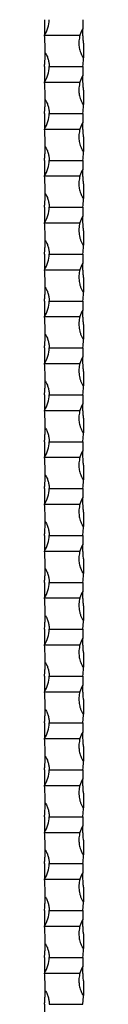
# Model space of a CAD drawing. Units: millimetres. Extents: x 250 to 14600, y 250 to 10250.
# Drawn here: x 6693 to 6718, y 2452 to 3082 of the extents above; entities that cross this region are included whole.
import ezdxf

# ---------------------------------------------------------------- set-up
doc = ezdxf.new("R2010")
doc.units = ezdxf.units.MM
doc.header["$LTSCALE"] = 50

msp = doc.modelspace()

# ---------------------------------------------------------------- linework, layer by layer
at = {"color": 7, "linetype": 'Continuous', "lineweight": 25}
for p, q in [((6693.23, 3081.89), (6693.23, 3071.89)), ((6693.23, 3071.89), (6715.93, 3071.89)), ((6718.23, 3066.89), (6718.23, 3057.54)), ((6718.23, 3056.89), (6718.23, 3057.54)), ((6693.23, 3051.89), (6693.23, 3041.89)), ((6696.23, 3051.89), (6717.85, 3051.89)), ((6693.23, 3041.89), (6715.93, 3041.89)), ((6718.23, 3036.89), (6718.23, 3027.54)), ((6718.23, 3026.89), (6718.23, 3027.54)), ((6693.23, 3021.89), (6693.23, 3011.89)), ((6696.23, 3021.89), (6717.85, 3021.89)), ((6693.23, 3011.89), (6715.93, 3011.89)), ((6718.23, 3006.89), (6718.23, 2997.54)), ((6718.23, 2996.89), (6718.23, 2997.54)), ((6693.23, 2991.89), (6693.23, 2981.89)), ((6696.23, 2991.89), (6717.85, 2991.89)), ((6693.23, 2981.89), (6715.93, 2981.89)), ((6718.23, 2976.89), (6718.23, 2967.54)), ((6718.23, 2966.89), (6718.23, 2967.54)), ((6693.23, 2961.89), (6693.23, 2951.89)), ((6696.23, 2961.89), (6717.85, 2961.89)), ((6693.23, 2951.89), (6715.93, 2951.89)), ((6718.23, 2946.89), (6718.23, 2937.54)), ((6718.23, 2936.89), (6718.23, 2937.54)), ((6693.23, 2931.89), (6693.23, 2921.89)), ((6696.23, 2931.89), (6717.85, 2931.89)), ((6693.23, 2921.89), (6715.93, 2921.89)), ((6718.23, 2916.89), (6718.23, 2907.54)), ((6718.23, 2906.89), (6718.23, 2907.54)), ((6693.23, 2901.89), (6693.23, 2891.89)), ((6696.23, 2901.89), (6717.85, 2901.89)), ((6693.23, 2891.89), (6715.93, 2891.89)), ((6718.23, 2886.89), (6718.23, 2877.54)), ((6718.23, 2876.89), (6718.23, 2877.54)), ((6693.23, 2871.89), (6693.23, 2861.89)), ((6696.23, 2871.89), (6717.85, 2871.89)), ((6693.23, 2861.89), (6715.93, 2861.89)), ((6718.23, 2856.89), (6718.23, 2847.54)), ((6693.23, 2841.89), (6693.23, 2831.89)), ((6696.23, 2841.89), (6717.85, 2841.89)), ((6718.23, 2846.89), (6718.23, 2847.54)), ((6693.23, 2831.89), (6715.93, 2831.89)), ((6718.23, 2826.89), (6718.23, 2817.54)), ((6717.85, 2811.89), (6718.23, 2816.89)), ((6718.23, 2816.89), (6718.23, 2817.54)), ((6693.23, 2811.89), (6693.23, 2801.89)), ((6696.23, 2811.89), (6717.85, 2811.89)), ((6693.23, 2801.89), (6715.93, 2801.89)), ((6718.23, 2796.89), (6718.23, 2787.54)), ((6718.23, 2786.89), (6718.23, 2787.54)), ((6693.23, 2781.89), (6693.23, 2771.89)), ((6696.23, 2781.89), (6717.85, 2781.89)), ((6693.23, 2771.89), (6715.93, 2771.89)), ((6718.23, 2766.89), (6718.23, 2757.54)), ((6717.85, 2751.89), (6718.23, 2756.89)), ((6718.23, 2756.89), (6718.23, 2757.54)), ((6693.23, 2751.89), (6693.23, 2741.89)), ((6696.23, 2751.89), (6717.85, 2751.89)), ((6693.23, 2741.89), (6715.93, 2741.89)), ((6718.23, 2736.89), (6718.23, 2727.54)), ((6693.23, 2721.89), (6693.23, 2711.89)), ((6696.23, 2721.89), (6717.85, 2721.89)), ((6718.23, 2726.89), (6718.23, 2727.54)), ((6693.23, 2711.89), (6715.93, 2711.89)), ((6718.23, 2706.89), (6718.23, 2697.54)), ((6717.85, 2691.89), (6718.23, 2696.89)), ((6718.23, 2696.89), (6718.23, 2697.54)), ((6693.23, 2691.89), (6693.23, 2681.89)), ((6696.23, 2691.89), (6717.85, 2691.89)), ((6693.23, 2681.89), (6715.93, 2681.89)), ((6718.23, 2676.89), (6718.23, 2667.54)), ((6718.23, 2666.89), (6718.23, 2667.54)), ((6693.23, 2661.89), (6693.23, 2651.89)), ((6696.23, 2661.89), (6717.85, 2661.89)), ((6693.23, 2651.89), (6715.93, 2651.89)), ((6718.23, 2646.89), (6718.23, 2637.54)), ((6717.85, 2631.89), (6718.23, 2636.89)), ((6718.23, 2636.89), (6718.23, 2637.54)), ((6693.23, 2631.89), (6693.23, 2621.89)), ((6696.23, 2631.89), (6717.85, 2631.89)), ((6693.23, 2621.89), (6715.93, 2621.89)), ((6718.23, 2616.89), (6718.23, 2607.54)), ((6718.23, 2606.89), (6718.23, 2607.54)), ((6693.23, 2601.89), (6693.23, 2591.89)), ((6696.23, 2601.89), (6717.85, 2601.89)), ((6693.23, 2591.89), (6715.93, 2591.89)), ((6718.23, 2586.89), (6718.23, 2577.54)), ((6717.85, 2571.89), (6718.23, 2576.89)), ((6718.23, 2576.89), (6718.23, 2577.54)), ((6693.23, 2571.89), (6693.23, 2561.89)), ((6696.23, 2571.89), (6717.85, 2571.89)), ((6693.23, 2561.89), (6715.93, 2561.89)), ((6718.23, 2556.89), (6718.23, 2547.54)), ((6718.23, 2546.89), (6718.23, 2547.54)), ((6693.23, 2541.89), (6693.23, 2531.89)), ((6696.23, 2541.89), (6717.85, 2541.89)), ((6693.23, 2531.89), (6715.93, 2531.89)), ((6718.23, 2526.89), (6718.23, 2517.54)), ((6717.85, 2511.89), (6718.23, 2516.89)), ((6718.23, 2516.89), (6718.23, 2517.54)), ((6693.23, 2511.89), (6693.23, 2501.89)), ((6696.23, 2511.89), (6717.85, 2511.89)), ((6693.23, 2501.89), (6715.93, 2501.89)), ((6718.23, 2496.89), (6718.23, 2487.54)), ((6718.23, 2486.89), (6718.23, 2487.54)), ((6693.23, 2481.89), (6693.23, 2471.89)), ((6696.23, 2481.89), (6717.85, 2481.89)), ((6693.23, 2471.89), (6715.93, 2471.89)), ((6718.23, 2466.89), (6718.23, 2457.54)), ((6718.23, 2456.89), (6718.23, 2457.54)), ((6693.23, 2451.89), (6693.23, 2441.89)), ((6696.23, 2451.89), (6717.85, 2451.89)), ((6717.85, 2451.89), (6718.23, 2456.89))]:
    msp.add_line(p, q, dxfattribs=at)
for centre, radius, start, end in [((6678.06, 3081.89), 18.17, 326.60151, 0), ((6817.98, 3076.89), 100.25, 177.14117, 180.4559), ((6733.39, 3066.89), 18.17, 149.56571, 164.02432), ((6593.48, 3061.89), 100.25, 359.3435, 5.72481), ((6678.06, 3051.89), 18.17, 326.60151, 360), ((6817.98, 3046.89), 100.25, 177.14117, 180.4559), ((6733.39, 3036.89), 18.17, 149.56571, 164.02432), ((6593.48, 3031.89), 100.25, 359.3435, 5.72481), ((6678.06, 3021.89), 18.17, 326.60151, 0), ((6817.98, 3016.89), 100.25, 177.14117, 180.4559), ((6593.48, 3001.89), 100.25, 359.3435, 5.72481), ((6733.39, 3006.89), 18.17, 149.56571, 164.02432), ((6678.06, 2991.89), 18.17, 326.60151, 360), ((6817.98, 2986.89), 100.25, 177.14117, 180.4559), ((6593.48, 2971.89), 100.25, 359.3435, 5.72481), ((6733.39, 2976.89), 18.17, 149.56571, 164.02432), ((6678.06, 2961.89), 18.17, 326.60151, 0), ((6817.98, 2956.89), 100.25, 177.14117, 180.4559), ((6733.39, 2946.89), 18.17, 149.56571, 164.02432), ((6593.48, 2941.89), 100.25, 359.3435, 5.72481), ((6678.06, 2931.89), 18.17, 326.60151, 360), ((6817.98, 2926.89), 100.25, 177.14117, 180.4559), ((6733.39, 2916.89), 18.17, 149.56571, 164.02432), ((6593.48, 2911.89), 100.25, 359.3435, 5.72481), ((6678.06, 2901.89), 18.17, 326.60151, 360), ((6817.98, 2896.89), 100.25, 177.14117, 180.4559), ((6593.48, 2881.89), 100.25, 359.3435, 5.72481), ((6733.39, 2886.89), 18.17, 149.56571, 164.02432), ((6678.06, 2871.89), 18.17, 326.60151, 360), ((6817.98, 2866.89), 100.25, 177.14117, 180.4559), ((6593.48, 2851.89), 100.25, 359.3435, 5.72481), ((6733.39, 2856.89), 18.17, 149.56571, 164.02432), ((6678.06, 2841.89), 18.17, 326.60151, 0), ((6817.98, 2836.89), 100.25, 177.14117, 180.4559), ((6733.39, 2826.89), 18.17, 149.56571, 164.02432), ((6593.48, 2821.89), 100.25, 359.3435, 5.72481), ((6678.06, 2811.89), 18.17, 326.60151, 360), ((6817.98, 2806.89), 100.25, 177.14117, 180.4559), ((6733.39, 2796.89), 18.17, 149.56571, 164.02432), ((6593.48, 2791.89), 100.25, 359.3435, 5.72481), ((6678.06, 2781.89), 18.17, 326.60151, 0), ((6817.98, 2776.89), 100.25, 177.14117, 180.4559), ((6733.39, 2766.89), 18.17, 149.56571, 164.02432), ((6593.48, 2761.89), 100.25, 359.3435, 5.72481), ((6678.06, 2751.89), 18.17, 326.60151, 360), ((6817.98, 2746.89), 100.25, 177.14117, 180.4559), ((6593.48, 2731.89), 100.25, 359.3435, 5.72481), ((6733.39, 2736.89), 18.17, 149.56571, 164.02432), ((6678.06, 2721.89), 18.17, 326.60151, 0), ((6817.98, 2716.89), 100.25, 177.14117, 180.4559), ((6733.39, 2706.89), 18.17, 149.56571, 164.02432), ((6593.48, 2701.89), 100.25, 359.3435, 5.72481), ((6678.06, 2691.89), 18.17, 326.60151, 360), ((6817.98, 2686.89), 100.25, 177.14117, 180.4559), ((6733.39, 2676.89), 18.17, 149.56571, 164.02432), ((6593.48, 2671.89), 100.25, 359.3435, 5.72481), ((6678.06, 2661.89), 18.17, 326.60151, 0), ((6817.98, 2656.89), 100.25, 177.14117, 180.4559), ((6733.39, 2646.89), 18.17, 149.56571, 164.02432), ((6593.48, 2641.89), 100.25, 359.3435, 5.72481), ((6678.06, 2631.89), 18.17, 326.60151, 360), ((6817.98, 2626.89), 100.25, 177.14117, 180.4559), ((6593.48, 2611.89), 100.25, 359.3435, 5.72481), ((6733.39, 2616.89), 18.17, 149.56571, 164.02432), ((6678.06, 2601.89), 18.17, 326.60151, 0), ((6733.39, 2586.89), 18.17, 149.56571, 164.02432), ((6817.98, 2596.89), 100.25, 177.14117, 180.4559), ((6593.48, 2581.89), 100.25, 359.3435, 5.72481), ((6678.06, 2571.89), 18.17, 326.60151, 0), ((6817.98, 2566.89), 100.25, 177.14117, 180.4559), ((6733.39, 2556.89), 18.17, 149.56571, 164.02432), ((6593.48, 2551.89), 100.25, 359.3435, 5.72481), ((6678.06, 2541.89), 18.17, 326.60151, 0), ((6817.98, 2536.89), 100.25, 177.14117, 180.4559), ((6733.39, 2526.89), 18.17, 149.56571, 164.02432), ((6593.48, 2521.89), 100.25, 359.3435, 5.72481), ((6678.06, 2511.89), 18.17, 326.60151, 360), ((6817.98, 2506.89), 100.25, 177.14117, 180.4559), ((6593.48, 2491.89), 100.25, 359.3435, 5.72481), ((6733.39, 2496.89), 18.17, 149.56571, 164.02432), ((6678.06, 2481.89), 18.17, 326.60151, 0), ((6733.39, 2466.89), 18.17, 149.56571, 164.02432), ((6817.98, 2476.89), 100.25, 177.14117, 180.4559), ((6593.48, 2461.89), 100.25, 359.3435, 5.72481)]:
    msp.add_arc(centre, radius, start, end, dxfattribs=at)
for points, knots in [([(6718.23, 3066.89), (6718.14, 3067.73), (6718.07, 3068.55), (6717.95, 3070.18), (6717.9, 3070.98), (6717.82, 3072.57), (6717.79, 3073.36), (6717.76, 3074.5), (6717.75, 3074.87), (6717.74, 3075.4), (6717.74, 3075.58), (6717.73, 3075.83), (6717.73, 3075.9), (6717.73, 3076.01), (6717.73, 3076.04), (6717.73, 3076.08), (6717.73, 3076.1), (6717.73, 3076.1)], [0, 0, 0, 0, 0.25, 0.25, 0.5, 0.5, 0.75, 0.75, 0.875, 0.875, 0.9375, 0.9375, 0.96875, 0.96875, 0.984375, 0.984375, 1, 1, 1, 1]), ([(6715.93, 3071.89), (6715.67, 3070.72), (6715.19, 3068.57), (6715.25, 3065.33), (6715.7, 3062.75), (6716.32, 3060.8), (6716.82, 3059.6), (6717.22, 3058.8), (6717.51, 3058.29), (6717.73, 3057.96), (6717.9, 3057.73), (6718.04, 3057.6), (6718.16, 3057.54), (6718.21, 3057.54), (6718.23, 3057.54)], [0, 0, 0, 0, 0.2395884, 0.4362526, 0.6386143, 0.7577927, 0.8406319, 0.8967747, 0.9340253, 0.9584323, 0.9744279, 0.9905339, 0.9966888, 1, 1, 1, 1]), ([(6693.23, 3051.89), (6693.31, 3052.67), (6693.37, 3053.45), (6693.49, 3054.97), (6693.54, 3055.73), (6693.62, 3057.23), (6693.65, 3057.97), (6693.69, 3059.05), (6693.7, 3059.4), (6693.71, 3059.92), (6693.71, 3060.09), (6693.72, 3060.43), (6693.72, 3060.59), (6693.72, 3060.75)], [0, 0, 0, 0, 0.25, 0.25, 0.5, 0.5, 0.75, 0.75, 0.875, 0.875, 0.9375, 0.9375, 1, 1, 1, 1]), ([(6693.72, 3060.75), (6693.84, 3060.59), (6693.95, 3060.43), (6694.16, 3060.09), (6694.25, 3059.92), (6694.53, 3059.41), (6694.69, 3059.06), (6695, 3058.34), (6695.14, 3057.97), (6695.39, 3057.24), (6695.51, 3056.87), (6695.81, 3055.75), (6695.97, 3054.99), (6696.17, 3053.45), (6696.23, 3052.67), (6696.23, 3051.89)], [0, 0, 0, 0, 0.0625, 0.0625, 0.125, 0.125, 0.25, 0.25, 0.375, 0.375, 0.5, 0.5, 0.75, 0.75, 1, 1, 1, 1]), ([(6718.23, 3036.89), (6718.14, 3037.73), (6718.07, 3038.55), (6717.95, 3040.18), (6717.9, 3040.98), (6717.82, 3042.57), (6717.79, 3043.36), (6717.76, 3044.5), (6717.75, 3044.87), (6717.74, 3045.4), (6717.74, 3045.58), (6717.73, 3045.83), (6717.73, 3045.9), (6717.73, 3046.01), (6717.73, 3046.04), (6717.73, 3046.08), (6717.73, 3046.1), (6717.73, 3046.1)], [0, 0, 0, 0, 0.25, 0.25, 0.5, 0.5, 0.75, 0.75, 0.875, 0.875, 0.9375, 0.9375, 0.96875, 0.96875, 0.984375, 0.984375, 1, 1, 1, 1]), ([(6715.93, 3041.89), (6715.67, 3040.72), (6715.19, 3038.57), (6715.25, 3035.33), (6715.7, 3032.75), (6716.32, 3030.8), (6716.82, 3029.6), (6717.22, 3028.8), (6717.51, 3028.29), (6717.73, 3027.96), (6717.9, 3027.73), (6718.04, 3027.6), (6718.16, 3027.54), (6718.21, 3027.54), (6718.23, 3027.54)], [0, 0, 0, 0, 0.239588, 0.436251, 0.638614, 0.757793, 0.840632, 0.896775, 0.934025, 0.958432, 0.974428, 0.990534, 0.996689, 1, 1, 1, 1]), ([(6693.23, 3021.89), (6693.31, 3022.67), (6693.37, 3023.45), (6693.49, 3024.97), (6693.54, 3025.73), (6693.62, 3027.23), (6693.65, 3027.97), (6693.69, 3029.05), (6693.7, 3029.4), (6693.71, 3029.92), (6693.71, 3030.09), (6693.72, 3030.43), (6693.72, 3030.59), (6693.72, 3030.75)], [0, 0, 0, 0, 0.25, 0.25, 0.5, 0.5, 0.75, 0.75, 0.875, 0.875, 0.9375, 0.9375, 1, 1, 1, 1]), ([(6693.72, 3030.75), (6693.84, 3030.59), (6693.95, 3030.43), (6694.16, 3030.09), (6694.25, 3029.92), (6694.53, 3029.41), (6694.69, 3029.06), (6695, 3028.34), (6695.14, 3027.97), (6695.39, 3027.24), (6695.51, 3026.87), (6695.81, 3025.75), (6695.97, 3024.99), (6696.17, 3023.45), (6696.23, 3022.67), (6696.23, 3021.89)], [0, 0, 0, 0, 0.0625, 0.0625, 0.125, 0.125, 0.25, 0.25, 0.375, 0.375, 0.5, 0.5, 0.75, 0.75, 1, 1, 1, 1]), ([(6715.93, 3011.89), (6715.67, 3010.72), (6715.19, 3008.57), (6715.25, 3005.33), (6715.7, 3002.75), (6716.32, 3000.8), (6716.82, 2999.6), (6717.22, 2998.8), (6717.51, 2998.29), (6717.73, 2997.96), (6717.9, 2997.73), (6718.04, 2997.6), (6718.16, 2997.54), (6718.21, 2997.54), (6718.23, 2997.54)], [0, 0, 0, 0, 0.239588, 0.436251, 0.638614, 0.757793, 0.840632, 0.896775, 0.934025, 0.958432, 0.974428, 0.990534, 0.996689, 1, 1, 1, 1]), ([(6718.23, 3006.89), (6718.14, 3007.73), (6718.07, 3008.55), (6717.95, 3010.18), (6717.9, 3010.98), (6717.82, 3012.57), (6717.79, 3013.36), (6717.76, 3014.5), (6717.75, 3014.87), (6717.74, 3015.4), (6717.74, 3015.58), (6717.73, 3015.83), (6717.73, 3015.9), (6717.73, 3016.01), (6717.73, 3016.04), (6717.73, 3016.08), (6717.73, 3016.1), (6717.73, 3016.1)], [0, 0, 0, 0, 0.25, 0.25, 0.5, 0.5, 0.75, 0.75, 0.875, 0.875, 0.9375, 0.9375, 0.96875, 0.96875, 0.984375, 0.984375, 1, 1, 1, 1]), ([(6693.23, 2991.89), (6693.31, 2992.67), (6693.37, 2993.45), (6693.49, 2994.97), (6693.54, 2995.73), (6693.62, 2997.23), (6693.65, 2997.97), (6693.69, 2999.05), (6693.7, 2999.4), (6693.71, 2999.92), (6693.71, 3000.09), (6693.72, 3000.43), (6693.72, 3000.59), (6693.72, 3000.75)], [0, 0, 0, 0, 0.25, 0.25, 0.5, 0.5, 0.75, 0.75, 0.875, 0.875, 0.9375, 0.9375, 1, 1, 1, 1]), ([(6693.72, 3000.75), (6693.84, 3000.59), (6693.95, 3000.43), (6694.16, 3000.09), (6694.25, 2999.92), (6694.53, 2999.41), (6694.69, 2999.06), (6695, 2998.34), (6695.14, 2997.97), (6695.39, 2997.24), (6695.51, 2996.87), (6695.81, 2995.75), (6695.97, 2994.99), (6696.17, 2993.45), (6696.23, 2992.67), (6696.23, 2991.89)], [0, 0, 0, 0, 0.0625, 0.0625, 0.125, 0.125, 0.25, 0.25, 0.375, 0.375, 0.5, 0.5, 0.75, 0.75, 1, 1, 1, 1]), ([(6715.93, 2981.89), (6715.67, 2980.72), (6715.19, 2978.57), (6715.25, 2975.33), (6715.7, 2972.75), (6716.32, 2970.8), (6716.82, 2969.6), (6717.22, 2968.8), (6717.51, 2968.29), (6717.73, 2967.96), (6717.9, 2967.73), (6718.04, 2967.6), (6718.16, 2967.54), (6718.21, 2967.54), (6718.23, 2967.54)], [0, 0, 0, 0, 0.239588, 0.436251, 0.638614, 0.757793, 0.840632, 0.896775, 0.934025, 0.958432, 0.974428, 0.990534, 0.996689, 1, 1, 1, 1]), ([(6718.23, 2976.89), (6718.14, 2977.73), (6718.07, 2978.55), (6717.95, 2980.18), (6717.9, 2980.98), (6717.82, 2982.57), (6717.79, 2983.36), (6717.76, 2984.5), (6717.75, 2984.87), (6717.74, 2985.4), (6717.74, 2985.58), (6717.73, 2985.83), (6717.73, 2985.9), (6717.73, 2986.01), (6717.73, 2986.04), (6717.73, 2986.08), (6717.73, 2986.1), (6717.73, 2986.1)], [0, 0, 0, 0, 0.25, 0.25, 0.5, 0.5, 0.75, 0.75, 0.875, 0.875, 0.9375, 0.9375, 0.96875, 0.96875, 0.984375, 0.984375, 1, 1, 1, 1]), ([(6693.23, 2961.89), (6693.31, 2962.67), (6693.37, 2963.45), (6693.49, 2964.97), (6693.54, 2965.73), (6693.62, 2967.23), (6693.65, 2967.97), (6693.69, 2969.05), (6693.7, 2969.4), (6693.71, 2969.92), (6693.71, 2970.09), (6693.72, 2970.43), (6693.72, 2970.59), (6693.72, 2970.75)], [0, 0, 0, 0, 0.25, 0.25, 0.5, 0.5, 0.75, 0.75, 0.875, 0.875, 0.9375, 0.9375, 1, 1, 1, 1]), ([(6693.72, 2970.75), (6693.84, 2970.59), (6693.95, 2970.43), (6694.16, 2970.09), (6694.25, 2969.92), (6694.53, 2969.41), (6694.69, 2969.06), (6695, 2968.34), (6695.14, 2967.97), (6695.39, 2967.24), (6695.51, 2966.87), (6695.81, 2965.75), (6695.97, 2964.99), (6696.17, 2963.45), (6696.23, 2962.67), (6696.23, 2961.89)], [0, 0, 0, 0, 0.0625, 0.0625, 0.125, 0.125, 0.25, 0.25, 0.375, 0.375, 0.5, 0.5, 0.75, 0.75, 1, 1, 1, 1]), ([(6718.23, 2946.89), (6718.14, 2947.73), (6718.07, 2948.55), (6717.95, 2950.18), (6717.9, 2950.98), (6717.82, 2952.57), (6717.79, 2953.36), (6717.76, 2954.5), (6717.75, 2954.87), (6717.74, 2955.4), (6717.74, 2955.58), (6717.73, 2955.83), (6717.73, 2955.9), (6717.73, 2956.01), (6717.73, 2956.04), (6717.73, 2956.08), (6717.73, 2956.1), (6717.73, 2956.1)], [0, 0, 0, 0, 0.25, 0.25, 0.5, 0.5, 0.75, 0.75, 0.875, 0.875, 0.9375, 0.9375, 0.96875, 0.96875, 0.984375, 0.984375, 1, 1, 1, 1]), ([(6715.93, 2951.89), (6715.76, 2951.29), (6715.62, 2950.67), (6715.4, 2949.44), (6715.33, 2948.81), (6715.21, 2946.92), (6715.26, 2945.67), (6715.52, 2943.81), (6715.64, 2943.19), (6715.95, 2941.97), (6716.14, 2941.36), (6716.58, 2940.17), (6716.83, 2939.59), (6717.26, 2938.74), (6717.41, 2938.46), (6717.66, 2938.06), (6717.75, 2937.93), (6717.9, 2937.74), (6717.95, 2937.68), (6718.07, 2937.58), (6718.15, 2937.54), (6718.23, 2937.54)], [0, 0, 0, 0, 0.125, 0.125, 0.25, 0.25, 0.5, 0.5, 0.625, 0.625, 0.75, 0.75, 0.875, 0.875, 0.9375, 0.9375, 0.96875, 0.96875, 0.984375, 0.984375, 1, 1, 1, 1]), ([(6693.23, 2931.89), (6693.31, 2932.67), (6693.37, 2933.45), (6693.49, 2934.97), (6693.54, 2935.73), (6693.62, 2937.23), (6693.65, 2937.97), (6693.69, 2939.05), (6693.7, 2939.4), (6693.71, 2939.92), (6693.71, 2940.09), (6693.72, 2940.43), (6693.72, 2940.59), (6693.72, 2940.75)], [0, 0, 0, 0, 0.25, 0.25, 0.5, 0.5, 0.75, 0.75, 0.875, 0.875, 0.9375, 0.9375, 1, 1, 1, 1]), ([(6693.72, 2940.75), (6693.84, 2940.59), (6693.95, 2940.43), (6694.16, 2940.09), (6694.25, 2939.92), (6694.53, 2939.41), (6694.69, 2939.06), (6695, 2938.34), (6695.14, 2937.97), (6695.39, 2937.24), (6695.51, 2936.87), (6695.81, 2935.75), (6695.97, 2934.99), (6696.17, 2933.45), (6696.23, 2932.67), (6696.23, 2931.89)], [0, 0, 0, 0, 0.0625, 0.0625, 0.125, 0.125, 0.25, 0.25, 0.375, 0.375, 0.5, 0.5, 0.75, 0.75, 1, 1, 1, 1]), ([(6718.23, 2916.89), (6718.14, 2917.73), (6718.07, 2918.55), (6717.95, 2920.18), (6717.9, 2920.98), (6717.82, 2922.57), (6717.79, 2923.36), (6717.76, 2924.5), (6717.75, 2924.87), (6717.74, 2925.4), (6717.74, 2925.58), (6717.73, 2925.83), (6717.73, 2925.9), (6717.73, 2926.01), (6717.73, 2926.04), (6717.73, 2926.08), (6717.73, 2926.1), (6717.73, 2926.1)], [0, 0, 0, 0, 0.25, 0.25, 0.5, 0.5, 0.75, 0.75, 0.875, 0.875, 0.9375, 0.9375, 0.96875, 0.96875, 0.984375, 0.984375, 1, 1, 1, 1]), ([(6715.93, 2921.89), (6715.76, 2921.29), (6715.62, 2920.67), (6715.4, 2919.44), (6715.33, 2918.81), (6715.21, 2916.92), (6715.26, 2915.67), (6715.52, 2913.81), (6715.64, 2913.19), (6715.95, 2911.97), (6716.14, 2911.36), (6716.58, 2910.17), (6716.83, 2909.59), (6717.26, 2908.74), (6717.41, 2908.46), (6717.66, 2908.06), (6717.75, 2907.93), (6717.9, 2907.74), (6717.95, 2907.68), (6718.07, 2907.58), (6718.15, 2907.54), (6718.23, 2907.54)], [0, 0, 0, 0, 0.125, 0.125, 0.25, 0.25, 0.5, 0.5, 0.625, 0.625, 0.75, 0.75, 0.875, 0.875, 0.9375, 0.9375, 0.96875, 0.96875, 0.984375, 0.984375, 1, 1, 1, 1]), ([(6693.23, 2901.89), (6693.31, 2902.67), (6693.37, 2903.45), (6693.49, 2904.97), (6693.54, 2905.73), (6693.62, 2907.23), (6693.65, 2907.97), (6693.69, 2909.05), (6693.7, 2909.4), (6693.71, 2909.92), (6693.71, 2910.09), (6693.72, 2910.43), (6693.72, 2910.59), (6693.72, 2910.75)], [0, 0, 0, 0, 0.25, 0.25, 0.5, 0.5, 0.75, 0.75, 0.875, 0.875, 0.9375, 0.9375, 1, 1, 1, 1]), ([(6693.72, 2910.75), (6693.84, 2910.59), (6693.95, 2910.43), (6694.16, 2910.09), (6694.25, 2909.92), (6694.53, 2909.41), (6694.69, 2909.06), (6695, 2908.34), (6695.14, 2907.97), (6695.39, 2907.24), (6695.51, 2906.87), (6695.81, 2905.75), (6695.97, 2904.99), (6696.17, 2903.45), (6696.23, 2902.67), (6696.23, 2901.89)], [0, 0, 0, 0, 0.0625, 0.0625, 0.125, 0.125, 0.25, 0.25, 0.375, 0.375, 0.5, 0.5, 0.75, 0.75, 1, 1, 1, 1]), ([(6715.93, 2891.89), (6715.76, 2891.29), (6715.62, 2890.67), (6715.4, 2889.44), (6715.33, 2888.81), (6715.21, 2886.92), (6715.26, 2885.67), (6715.52, 2883.81), (6715.64, 2883.19), (6715.95, 2881.97), (6716.14, 2881.36), (6716.58, 2880.17), (6716.83, 2879.59), (6717.26, 2878.74), (6717.41, 2878.46), (6717.66, 2878.06), (6717.75, 2877.93), (6717.9, 2877.74), (6717.95, 2877.68), (6718.07, 2877.58), (6718.15, 2877.54), (6718.23, 2877.54)], [0, 0, 0, 0, 0.125, 0.125, 0.25, 0.25, 0.5, 0.5, 0.625, 0.625, 0.75, 0.75, 0.875, 0.875, 0.9375, 0.9375, 0.96875, 0.96875, 0.984375, 0.984375, 1, 1, 1, 1]), ([(6718.23, 2886.89), (6718.14, 2887.73), (6718.07, 2888.55), (6717.95, 2890.18), (6717.9, 2890.98), (6717.82, 2892.57), (6717.79, 2893.36), (6717.76, 2894.5), (6717.75, 2894.87), (6717.74, 2895.4), (6717.74, 2895.58), (6717.73, 2895.83), (6717.73, 2895.9), (6717.73, 2896.01), (6717.73, 2896.04), (6717.73, 2896.08), (6717.73, 2896.1), (6717.73, 2896.1)], [0, 0, 0, 0, 0.25, 0.25, 0.5, 0.5, 0.75, 0.75, 0.875, 0.875, 0.9375, 0.9375, 0.96875, 0.96875, 0.984375, 0.984375, 1, 1, 1, 1]), ([(6693.23, 2871.89), (6693.31, 2872.67), (6693.37, 2873.45), (6693.49, 2874.97), (6693.54, 2875.73), (6693.62, 2877.23), (6693.65, 2877.97), (6693.69, 2879.05), (6693.7, 2879.4), (6693.71, 2879.92), (6693.71, 2880.09), (6693.72, 2880.43), (6693.72, 2880.59), (6693.72, 2880.75)], [0, 0, 0, 0, 0.25, 0.25, 0.5, 0.5, 0.75, 0.75, 0.875, 0.875, 0.9375, 0.9375, 1, 1, 1, 1]), ([(6693.72, 2880.75), (6693.84, 2880.59), (6693.95, 2880.43), (6694.16, 2880.09), (6694.25, 2879.92), (6694.53, 2879.41), (6694.69, 2879.06), (6695, 2878.34), (6695.14, 2877.97), (6695.39, 2877.24), (6695.51, 2876.87), (6695.81, 2875.75), (6695.97, 2874.99), (6696.17, 2873.45), (6696.23, 2872.67), (6696.23, 2871.89)], [0, 0, 0, 0, 0.0625, 0.0625, 0.125, 0.125, 0.25, 0.25, 0.375, 0.375, 0.5, 0.5, 0.75, 0.75, 1, 1, 1, 1]), ([(6715.93, 2861.89), (6715.76, 2861.29), (6715.62, 2860.67), (6715.4, 2859.44), (6715.33, 2858.81), (6715.21, 2856.92), (6715.26, 2855.67), (6715.52, 2853.81), (6715.64, 2853.19), (6715.95, 2851.97), (6716.14, 2851.36), (6716.58, 2850.17), (6716.83, 2849.59), (6717.26, 2848.74), (6717.41, 2848.46), (6717.66, 2848.06), (6717.75, 2847.93), (6717.9, 2847.74), (6717.95, 2847.68), (6718.07, 2847.58), (6718.15, 2847.54), (6718.23, 2847.54)], [0, 0, 0, 0, 0.125, 0.125, 0.25, 0.25, 0.5, 0.5, 0.625, 0.625, 0.75, 0.75, 0.875, 0.875, 0.9375, 0.9375, 0.96875, 0.96875, 0.984375, 0.984375, 1, 1, 1, 1]), ([(6718.23, 2856.89), (6718.14, 2857.73), (6718.07, 2858.55), (6717.95, 2860.18), (6717.9, 2860.98), (6717.82, 2862.57), (6717.79, 2863.36), (6717.76, 2864.5), (6717.75, 2864.87), (6717.74, 2865.4), (6717.74, 2865.58), (6717.73, 2865.83), (6717.73, 2865.9), (6717.73, 2866.01), (6717.73, 2866.04), (6717.73, 2866.08), (6717.73, 2866.1), (6717.73, 2866.1)], [0, 0, 0, 0, 0.25, 0.25, 0.5, 0.5, 0.75, 0.75, 0.875, 0.875, 0.9375, 0.9375, 0.96875, 0.96875, 0.984375, 0.984375, 1, 1, 1, 1]), ([(6693.23, 2841.89), (6693.31, 2842.67), (6693.37, 2843.45), (6693.49, 2844.97), (6693.54, 2845.73), (6693.62, 2847.23), (6693.65, 2847.97), (6693.69, 2849.05), (6693.7, 2849.4), (6693.71, 2849.92), (6693.71, 2850.09), (6693.72, 2850.43), (6693.72, 2850.59), (6693.72, 2850.75)], [0, 0, 0, 0, 0.25, 0.25, 0.5, 0.5, 0.75, 0.75, 0.875, 0.875, 0.9375, 0.9375, 1, 1, 1, 1]), ([(6693.72, 2850.75), (6693.84, 2850.59), (6693.95, 2850.43), (6694.16, 2850.09), (6694.25, 2849.92), (6694.53, 2849.41), (6694.69, 2849.06), (6695, 2848.34), (6695.14, 2847.97), (6695.39, 2847.24), (6695.51, 2846.87), (6695.81, 2845.75), (6695.97, 2844.99), (6696.17, 2843.45), (6696.23, 2842.67), (6696.23, 2841.89)], [0, 0, 0, 0, 0.0625, 0.0625, 0.125, 0.125, 0.25, 0.25, 0.375, 0.375, 0.5, 0.5, 0.75, 0.75, 1, 1, 1, 1]), ([(6718.23, 2826.89), (6718.14, 2827.73), (6718.07, 2828.55), (6717.95, 2830.18), (6717.9, 2830.98), (6717.82, 2832.57), (6717.79, 2833.36), (6717.76, 2834.5), (6717.75, 2834.87), (6717.74, 2835.4), (6717.74, 2835.58), (6717.73, 2835.83), (6717.73, 2835.9), (6717.73, 2836.01), (6717.73, 2836.04), (6717.73, 2836.08), (6717.73, 2836.1), (6717.73, 2836.1)], [0, 0, 0, 0, 0.25, 0.25, 0.5, 0.5, 0.75, 0.75, 0.875, 0.875, 0.9375, 0.9375, 0.96875, 0.96875, 0.984375, 0.984375, 1, 1, 1, 1]), ([(6715.93, 2831.89), (6715.67, 2830.72), (6715.19, 2828.57), (6715.25, 2825.33), (6715.7, 2822.75), (6716.32, 2820.8), (6716.82, 2819.6), (6717.22, 2818.8), (6717.51, 2818.29), (6717.73, 2817.96), (6717.9, 2817.73), (6718.04, 2817.6), (6718.16, 2817.54), (6718.21, 2817.54), (6718.23, 2817.54)], [0, 0, 0, 0, 0.23959, 0.436254, 0.638613, 0.757792, 0.840631, 0.896775, 0.934024, 0.958431, 0.97443, 0.990534, 0.996689, 1, 1, 1, 1]), ([(6693.23, 2811.89), (6693.32, 2812.85), (6693.49, 2814.78), (6693.62, 2817.12), (6693.68, 2818.77), (6693.7, 2819.67), (6693.71, 2820.25), (6693.72, 2820.58), (6693.72, 2820.72), (6693.72, 2820.75)], [0, 0, 0, 0, 0.3072928, 0.6234662, 0.7724062, 0.8745544, 0.9431365, 0.9886117, 1, 1, 1, 1]), ([(6693.72, 2820.75), (6693.76, 2820.7), (6694.29, 2819.99), (6695.01, 2818.42), (6695.78, 2816.07), (6696.17, 2813.87), (6696.21, 2812.47), (6696.23, 2811.89)], [0, 0, 0, 0, 0.019726, 0.2839763, 0.5489787, 0.8140337, 1, 1, 1, 1]), ([(6718.23, 2796.89), (6718.14, 2797.85), (6717.96, 2799.78), (6717.83, 2802.12), (6717.77, 2803.77), (6717.75, 2804.67), (6717.74, 2805.25), (6717.74, 2805.65), (6717.73, 2805.9), (6717.73, 2806.04), (6717.73, 2806.09), (6717.73, 2806.1), (6717.73, 2806.1)], [0, 0, 0, 0, 0.288077, 0.584479, 0.724105, 0.81986, 0.884154, 0.92679, 0.964732, 0.981114, 0.993689, 1, 1, 1, 1]), ([(6715.93, 2801.89), (6715.67, 2800.72), (6715.19, 2798.57), (6715.25, 2795.33), (6715.7, 2792.75), (6716.32, 2790.8), (6716.82, 2789.6), (6717.22, 2788.8), (6717.51, 2788.29), (6717.73, 2787.96), (6717.9, 2787.73), (6718.04, 2787.6), (6718.16, 2787.54), (6718.21, 2787.54), (6718.23, 2787.54)], [0, 0, 0, 0, 0.23959, 0.436251, 0.638615, 0.757793, 0.840632, 0.896773, 0.934026, 0.958433, 0.974428, 0.990533, 0.996689, 1, 1, 1, 1]), ([(6693.23, 2781.89), (6693.31, 2782.67), (6693.37, 2783.45), (6693.49, 2784.97), (6693.54, 2785.73), (6693.62, 2787.23), (6693.65, 2787.97), (6693.69, 2789.05), (6693.7, 2789.4), (6693.71, 2789.92), (6693.71, 2790.09), (6693.72, 2790.43), (6693.72, 2790.59), (6693.72, 2790.75)], [0, 0, 0, 0, 0.25, 0.25, 0.5, 0.5, 0.75, 0.75, 0.875, 0.875, 0.9375, 0.9375, 1, 1, 1, 1]), ([(6693.72, 2790.75), (6693.84, 2790.59), (6693.95, 2790.43), (6694.16, 2790.09), (6694.25, 2789.92), (6694.53, 2789.41), (6694.69, 2789.06), (6695, 2788.34), (6695.14, 2787.97), (6695.39, 2787.24), (6695.51, 2786.87), (6695.81, 2785.75), (6695.97, 2784.99), (6696.17, 2783.45), (6696.23, 2782.67), (6696.23, 2781.89)], [0, 0, 0, 0, 0.0625, 0.0625, 0.125, 0.125, 0.25, 0.25, 0.375, 0.375, 0.5, 0.5, 0.75, 0.75, 1, 1, 1, 1]), ([(6718.23, 2766.89), (6718.14, 2767.73), (6718.07, 2768.55), (6717.95, 2770.18), (6717.9, 2770.98), (6717.82, 2772.57), (6717.79, 2773.36), (6717.76, 2774.5), (6717.75, 2774.87), (6717.74, 2775.4), (6717.74, 2775.58), (6717.73, 2775.83), (6717.73, 2775.9), (6717.73, 2776.01), (6717.73, 2776.04), (6717.73, 2776.08), (6717.73, 2776.1), (6717.73, 2776.1)], [0, 0, 0, 0, 0.25, 0.25, 0.5, 0.5, 0.75, 0.75, 0.875, 0.875, 0.9375, 0.9375, 0.96875, 0.96875, 0.984375, 0.984375, 1, 1, 1, 1]), ([(6715.93, 2771.89), (6715.67, 2770.72), (6715.19, 2768.55), (6715.26, 2765.32), (6715.7, 2762.73), (6716.32, 2760.8), (6716.82, 2759.6), (6717.22, 2758.8), (6717.51, 2758.29), (6717.73, 2757.96), (6717.9, 2757.73), (6718.04, 2757.6), (6718.16, 2757.54), (6718.21, 2757.54), (6718.23, 2757.54)], [0, 0, 0, 0, 0.239594, 0.439101, 0.638608, 0.757788, 0.840628, 0.896774, 0.934023, 0.95843, 0.974429, 0.990534, 0.996689, 1, 1, 1, 1]), ([(6693.23, 2751.89), (6693.32, 2752.85), (6693.49, 2754.78), (6693.62, 2757.12), (6693.68, 2758.77), (6693.7, 2759.67), (6693.71, 2760.25), (6693.72, 2760.58), (6693.72, 2760.72), (6693.72, 2760.75)], [0, 0, 0, 0, 0.3072928, 0.6234662, 0.7724062, 0.8745544, 0.9431365, 0.9886117, 1, 1, 1, 1]), ([(6693.72, 2760.75), (6693.76, 2760.7), (6694.29, 2759.99), (6695.01, 2758.42), (6695.78, 2756.07), (6696.17, 2753.87), (6696.21, 2752.47), (6696.23, 2751.89)], [0, 0, 0, 0, 0.019726, 0.2839763, 0.5489787, 0.8140337, 1, 1, 1, 1]), ([(6715.93, 2741.89), (6715.67, 2740.72), (6715.19, 2738.57), (6715.25, 2735.33), (6715.7, 2732.75), (6716.32, 2730.8), (6716.82, 2729.6), (6717.22, 2728.8), (6717.51, 2728.29), (6717.73, 2727.96), (6717.9, 2727.73), (6718.04, 2727.6), (6718.16, 2727.54), (6718.21, 2727.54), (6718.23, 2727.54)], [0, 0, 0, 0, 0.2395866, 0.4362509, 0.6386146, 0.757793, 0.8406323, 0.8967733, 0.9340256, 0.9584327, 0.9744282, 0.9905329, 0.9966886, 1, 1, 1, 1]), ([(6718.23, 2736.89), (6718.14, 2737.85), (6717.96, 2739.78), (6717.83, 2742.12), (6717.77, 2743.77), (6717.75, 2744.67), (6717.74, 2745.25), (6717.74, 2745.65), (6717.73, 2745.9), (6717.73, 2746.04), (6717.73, 2746.09), (6717.73, 2746.1), (6717.73, 2746.1)], [0, 0, 0, 0, 0.288077, 0.584479, 0.724105, 0.81986, 0.884154, 0.92679, 0.964732, 0.981114, 0.993689, 1, 1, 1, 1]), ([(6693.23, 2721.89), (6693.31, 2722.67), (6693.37, 2723.45), (6693.49, 2724.97), (6693.54, 2725.73), (6693.62, 2727.23), (6693.65, 2727.97), (6693.69, 2729.05), (6693.7, 2729.4), (6693.71, 2729.92), (6693.71, 2730.09), (6693.72, 2730.43), (6693.72, 2730.59), (6693.72, 2730.75)], [0, 0, 0, 0, 0.25, 0.25, 0.5, 0.5, 0.75, 0.75, 0.875, 0.875, 0.9375, 0.9375, 1, 1, 1, 1]), ([(6693.72, 2730.75), (6693.84, 2730.59), (6693.95, 2730.43), (6694.16, 2730.09), (6694.25, 2729.92), (6694.53, 2729.41), (6694.69, 2729.06), (6695, 2728.34), (6695.14, 2727.97), (6695.39, 2727.24), (6695.51, 2726.87), (6695.81, 2725.75), (6695.97, 2724.99), (6696.17, 2723.45), (6696.23, 2722.67), (6696.23, 2721.89)], [0, 0, 0, 0, 0.0625, 0.0625, 0.125, 0.125, 0.25, 0.25, 0.375, 0.375, 0.5, 0.5, 0.75, 0.75, 1, 1, 1, 1]), ([(6718.23, 2706.89), (6718.14, 2707.73), (6718.07, 2708.55), (6717.95, 2710.18), (6717.9, 2710.98), (6717.82, 2712.57), (6717.79, 2713.36), (6717.76, 2714.5), (6717.75, 2714.87), (6717.74, 2715.4), (6717.74, 2715.58), (6717.73, 2715.83), (6717.73, 2715.9), (6717.73, 2716.01), (6717.73, 2716.04), (6717.73, 2716.08), (6717.73, 2716.1), (6717.73, 2716.1)], [0, 0, 0, 0, 0.25, 0.25, 0.5, 0.5, 0.75, 0.75, 0.875, 0.875, 0.9375, 0.9375, 0.96875, 0.96875, 0.984375, 0.984375, 1, 1, 1, 1]), ([(6715.93, 2711.89), (6715.76, 2711.29), (6715.62, 2710.67), (6715.4, 2709.44), (6715.33, 2708.81), (6715.21, 2706.92), (6715.26, 2705.67), (6715.52, 2703.81), (6715.64, 2703.19), (6715.95, 2701.97), (6716.14, 2701.36), (6716.58, 2700.17), (6716.83, 2699.59), (6717.26, 2698.74), (6717.41, 2698.46), (6717.66, 2698.06), (6717.75, 2697.93), (6717.9, 2697.74), (6717.95, 2697.68), (6718.07, 2697.58), (6718.15, 2697.54), (6718.23, 2697.54)], [0, 0, 0, 0, 0.125, 0.125, 0.25, 0.25, 0.5, 0.5, 0.625, 0.625, 0.75, 0.75, 0.875, 0.875, 0.9375, 0.9375, 0.96875, 0.96875, 0.984375, 0.984375, 1, 1, 1, 1]), ([(6693.23, 2691.89), (6693.32, 2692.85), (6693.49, 2694.78), (6693.62, 2697.12), (6693.68, 2698.77), (6693.7, 2699.67), (6693.71, 2700.25), (6693.72, 2700.58), (6693.72, 2700.72), (6693.72, 2700.75)], [0, 0, 0, 0, 0.307295, 0.623464, 0.772405, 0.874554, 0.943136, 0.988612, 1, 1, 1, 1]), ([(6693.72, 2700.75), (6693.76, 2700.7), (6694.29, 2699.99), (6695.01, 2698.42), (6695.78, 2696.07), (6696.17, 2693.87), (6696.21, 2692.47), (6696.23, 2691.89)], [0, 0, 0, 0, 0.019726, 0.283972, 0.548982, 0.814039, 1, 1, 1, 1]), ([(6718.23, 2676.89), (6718.14, 2677.85), (6717.96, 2679.78), (6717.83, 2682.12), (6717.77, 2683.77), (6717.75, 2684.67), (6717.74, 2685.25), (6717.74, 2685.65), (6717.73, 2685.9), (6717.73, 2686.04), (6717.73, 2686.09), (6717.73, 2686.1), (6717.73, 2686.1)], [0, 0, 0, 0, 0.288077, 0.584479, 0.724105, 0.81986, 0.884154, 0.92679, 0.964732, 0.981114, 0.993689, 1, 1, 1, 1]), ([(6715.93, 2681.89), (6715.67, 2680.72), (6715.19, 2678.55), (6715.26, 2675.32), (6715.7, 2672.73), (6716.32, 2670.8), (6716.82, 2669.6), (6717.22, 2668.8), (6717.51, 2668.29), (6717.73, 2667.96), (6717.9, 2667.73), (6718.04, 2667.6), (6718.16, 2667.54), (6718.21, 2667.54), (6718.23, 2667.54)], [0, 0, 0, 0, 0.239591, 0.439102, 0.638609, 0.757789, 0.84063, 0.896772, 0.934025, 0.958432, 0.974428, 0.990533, 0.996689, 1, 1, 1, 1]), ([(6693.23, 2661.89), (6693.31, 2662.67), (6693.37, 2663.45), (6693.49, 2664.97), (6693.54, 2665.73), (6693.62, 2667.23), (6693.65, 2667.97), (6693.69, 2669.05), (6693.7, 2669.4), (6693.71, 2669.92), (6693.71, 2670.09), (6693.72, 2670.43), (6693.72, 2670.59), (6693.72, 2670.75)], [0, 0, 0, 0, 0.25, 0.25, 0.5, 0.5, 0.75, 0.75, 0.875, 0.875, 0.9375, 0.9375, 1, 1, 1, 1]), ([(6693.72, 2670.75), (6693.84, 2670.59), (6693.95, 2670.43), (6694.16, 2670.09), (6694.25, 2669.92), (6694.53, 2669.41), (6694.69, 2669.06), (6695, 2668.34), (6695.14, 2667.97), (6695.39, 2667.24), (6695.51, 2666.87), (6695.81, 2665.75), (6695.97, 2664.99), (6696.17, 2663.45), (6696.23, 2662.67), (6696.23, 2661.89)], [0, 0, 0, 0, 0.0625, 0.0625, 0.125, 0.125, 0.25, 0.25, 0.375, 0.375, 0.5, 0.5, 0.75, 0.75, 1, 1, 1, 1]), ([(6718.23, 2646.89), (6718.14, 2647.85), (6717.96, 2649.78), (6717.83, 2652.12), (6717.77, 2653.77), (6717.75, 2654.67), (6717.74, 2655.25), (6717.74, 2655.65), (6717.73, 2655.9), (6717.73, 2656.04), (6717.73, 2656.09), (6717.73, 2656.1), (6717.73, 2656.1)], [0, 0, 0, 0, 0.288077, 0.58448, 0.724106, 0.819862, 0.884155, 0.926787, 0.964729, 0.981115, 0.993689, 1, 1, 1, 1]), ([(6715.93, 2651.89), (6715.76, 2651.29), (6715.62, 2650.67), (6715.4, 2649.44), (6715.33, 2648.81), (6715.21, 2646.92), (6715.26, 2645.67), (6715.52, 2643.81), (6715.64, 2643.19), (6715.95, 2641.97), (6716.14, 2641.36), (6716.58, 2640.17), (6716.83, 2639.59), (6717.26, 2638.74), (6717.41, 2638.46), (6717.66, 2638.06), (6717.75, 2637.93), (6717.9, 2637.74), (6717.95, 2637.68), (6718.07, 2637.58), (6718.15, 2637.54), (6718.23, 2637.54)], [0, 0, 0, 0, 0.125, 0.125, 0.25, 0.25, 0.5, 0.5, 0.625, 0.625, 0.75, 0.75, 0.875, 0.875, 0.9375, 0.9375, 0.96875, 0.96875, 0.984375, 0.984375, 1, 1, 1, 1]), ([(6693.23, 2631.89), (6693.32, 2632.85), (6693.49, 2634.78), (6693.62, 2637.12), (6693.68, 2638.77), (6693.7, 2639.67), (6693.71, 2640.25), (6693.72, 2640.58), (6693.72, 2640.72), (6693.72, 2640.75)], [0, 0, 0, 0, 0.307295, 0.623464, 0.772405, 0.874554, 0.943136, 0.988612, 1, 1, 1, 1]), ([(6693.72, 2640.75), (6693.76, 2640.7), (6694.29, 2639.99), (6695.01, 2638.42), (6695.78, 2636.07), (6696.17, 2633.87), (6696.21, 2632.47), (6696.23, 2631.89)], [0, 0, 0, 0, 0.019726, 0.283972, 0.548976, 0.814039, 1, 1, 1, 1]), ([(6715.93, 2621.89), (6715.67, 2620.72), (6715.19, 2618.55), (6715.26, 2615.32), (6715.7, 2612.73), (6716.32, 2610.8), (6716.82, 2609.6), (6717.22, 2608.8), (6717.51, 2608.29), (6717.73, 2607.96), (6717.9, 2607.73), (6718.04, 2607.6), (6718.16, 2607.54), (6718.21, 2607.54), (6718.23, 2607.54)], [0, 0, 0, 0, 0.2395906, 0.439098, 0.638609, 0.7577894, 0.84063, 0.896772, 0.9340249, 0.9584324, 0.9744282, 0.9905332, 0.996689, 1, 1, 1, 1]), ([(6718.23, 2616.89), (6718.14, 2617.85), (6717.96, 2619.78), (6717.83, 2622.12), (6717.77, 2623.77), (6717.75, 2624.67), (6717.74, 2625.25), (6717.74, 2625.65), (6717.73, 2625.9), (6717.73, 2626.04), (6717.73, 2626.09), (6717.73, 2626.1), (6717.73, 2626.1)], [0, 0, 0, 0, 0.288077, 0.584479, 0.724105, 0.819865, 0.884154, 0.92679, 0.964732, 0.981114, 0.993689, 1, 1, 1, 1]), ([(6693.23, 2601.89), (6693.31, 2602.67), (6693.37, 2603.45), (6693.49, 2604.97), (6693.54, 2605.73), (6693.62, 2607.23), (6693.65, 2607.97), (6693.69, 2609.05), (6693.7, 2609.4), (6693.71, 2609.92), (6693.71, 2610.09), (6693.72, 2610.43), (6693.72, 2610.59), (6693.72, 2610.75)], [0, 0, 0, 0, 0.25, 0.25, 0.5, 0.5, 0.75, 0.75, 0.875, 0.875, 0.9375, 0.9375, 1, 1, 1, 1]), ([(6693.72, 2610.75), (6693.84, 2610.59), (6693.95, 2610.43), (6694.16, 2610.09), (6694.25, 2609.92), (6694.53, 2609.41), (6694.69, 2609.06), (6695, 2608.34), (6695.14, 2607.97), (6695.39, 2607.24), (6695.51, 2606.87), (6695.81, 2605.75), (6695.97, 2604.99), (6696.17, 2603.45), (6696.23, 2602.67), (6696.23, 2601.89)], [0, 0, 0, 0, 0.0625, 0.0625, 0.125, 0.125, 0.25, 0.25, 0.375, 0.375, 0.5, 0.5, 0.75, 0.75, 1, 1, 1, 1]), ([(6718.23, 2586.89), (6718.14, 2587.85), (6717.96, 2589.78), (6717.83, 2592.12), (6717.77, 2593.77), (6717.75, 2594.67), (6717.74, 2595.25), (6717.74, 2595.65), (6717.73, 2595.9), (6717.73, 2596.04), (6717.73, 2596.09), (6717.73, 2596.1), (6717.73, 2596.1)], [0, 0, 0, 0, 0.288077, 0.58448, 0.724106, 0.819862, 0.884155, 0.926787, 0.964729, 0.981115, 0.993689, 1, 1, 1, 1]), ([(6715.93, 2591.89), (6715.76, 2591.29), (6715.62, 2590.67), (6715.4, 2589.44), (6715.33, 2588.81), (6715.21, 2586.92), (6715.26, 2585.67), (6715.52, 2583.81), (6715.64, 2583.19), (6715.95, 2581.97), (6716.14, 2581.36), (6716.58, 2580.17), (6716.83, 2579.59), (6717.26, 2578.74), (6717.41, 2578.46), (6717.66, 2578.06), (6717.75, 2577.93), (6717.9, 2577.74), (6717.95, 2577.68), (6718.07, 2577.58), (6718.15, 2577.54), (6718.23, 2577.54)], [0, 0, 0, 0, 0.125, 0.125, 0.25, 0.25, 0.5, 0.5, 0.625, 0.625, 0.75, 0.75, 0.875, 0.875, 0.9375, 0.9375, 0.96875, 0.96875, 0.984375, 0.984375, 1, 1, 1, 1]), ([(6693.23, 2571.89), (6693.32, 2572.85), (6693.49, 2574.78), (6693.62, 2577.12), (6693.68, 2578.77), (6693.7, 2579.67), (6693.71, 2580.25), (6693.72, 2580.58), (6693.72, 2580.72), (6693.72, 2580.75)], [0, 0, 0, 0, 0.307295, 0.623464, 0.772405, 0.874554, 0.943136, 0.988612, 1, 1, 1, 1]), ([(6693.72, 2580.75), (6693.76, 2580.7), (6694.29, 2579.99), (6695.01, 2578.42), (6695.78, 2576.07), (6696.17, 2573.87), (6696.21, 2572.47), (6696.23, 2571.89)], [0, 0, 0, 0, 0.019726, 0.283972, 0.548976, 0.814039, 1, 1, 1, 1]), ([(6718.23, 2556.89), (6718.14, 2557.85), (6717.96, 2559.78), (6717.83, 2562.12), (6717.77, 2563.77), (6717.75, 2564.67), (6717.74, 2565.25), (6717.74, 2565.65), (6717.73, 2565.9), (6717.73, 2566.04), (6717.73, 2566.09), (6717.73, 2566.1), (6717.73, 2566.1)], [0, 0, 0, 0, 0.288077, 0.584479, 0.724105, 0.819865, 0.884154, 0.92679, 0.964732, 0.981114, 0.993689, 1, 1, 1, 1]), ([(6715.93, 2561.89), (6715.67, 2560.72), (6715.19, 2558.55), (6715.26, 2555.32), (6715.7, 2552.73), (6716.32, 2550.8), (6716.82, 2549.6), (6717.22, 2548.8), (6717.51, 2548.29), (6717.73, 2547.96), (6717.9, 2547.73), (6718.04, 2547.6), (6718.16, 2547.54), (6718.21, 2547.54), (6718.23, 2547.54)], [0, 0, 0, 0, 0.2395906, 0.439098, 0.638609, 0.7577894, 0.84063, 0.896772, 0.9340249, 0.9584324, 0.9744282, 0.9905332, 0.996689, 1, 1, 1, 1]), ([(6693.23, 2541.89), (6693.31, 2542.67), (6693.37, 2543.45), (6693.49, 2544.97), (6693.54, 2545.73), (6693.62, 2547.23), (6693.65, 2547.97), (6693.69, 2549.05), (6693.7, 2549.4), (6693.71, 2549.92), (6693.71, 2550.09), (6693.72, 2550.43), (6693.72, 2550.59), (6693.72, 2550.75)], [0, 0, 0, 0, 0.25, 0.25, 0.5, 0.5, 0.75, 0.75, 0.875, 0.875, 0.9375, 0.9375, 1, 1, 1, 1]), ([(6693.72, 2550.75), (6693.84, 2550.59), (6693.95, 2550.43), (6694.16, 2550.09), (6694.25, 2549.92), (6694.53, 2549.41), (6694.69, 2549.06), (6695, 2548.34), (6695.14, 2547.97), (6695.39, 2547.24), (6695.51, 2546.87), (6695.81, 2545.75), (6695.97, 2544.99), (6696.17, 2543.45), (6696.23, 2542.67), (6696.23, 2541.89)], [0, 0, 0, 0, 0.0625, 0.0625, 0.125, 0.125, 0.25, 0.25, 0.375, 0.375, 0.5, 0.5, 0.75, 0.75, 1, 1, 1, 1]), ([(6718.23, 2526.89), (6718.14, 2527.85), (6717.96, 2529.78), (6717.83, 2532.12), (6717.77, 2533.77), (6717.75, 2534.67), (6717.74, 2535.25), (6717.74, 2535.65), (6717.73, 2535.9), (6717.73, 2536.04), (6717.73, 2536.09), (6717.73, 2536.1), (6717.73, 2536.1)], [0, 0, 0, 0, 0.288077, 0.58448, 0.724106, 0.819861, 0.884155, 0.926791, 0.964729, 0.981115, 0.993689, 1, 1, 1, 1]), ([(6715.93, 2531.89), (6715.76, 2531.29), (6715.62, 2530.67), (6715.4, 2529.44), (6715.33, 2528.81), (6715.21, 2526.92), (6715.26, 2525.67), (6715.52, 2523.81), (6715.64, 2523.19), (6715.95, 2521.97), (6716.14, 2521.36), (6716.58, 2520.17), (6716.83, 2519.59), (6717.26, 2518.74), (6717.41, 2518.46), (6717.66, 2518.06), (6717.75, 2517.93), (6717.9, 2517.74), (6717.95, 2517.68), (6718.07, 2517.58), (6718.15, 2517.54), (6718.23, 2517.54)], [0, 0, 0, 0, 0.125, 0.125, 0.25, 0.25, 0.5, 0.5, 0.625, 0.625, 0.75, 0.75, 0.875, 0.875, 0.9375, 0.9375, 0.96875, 0.96875, 0.984375, 0.984375, 1, 1, 1, 1]), ([(6693.23, 2511.89), (6693.32, 2512.85), (6693.49, 2514.78), (6693.62, 2517.12), (6693.68, 2518.77), (6693.7, 2519.67), (6693.71, 2520.25), (6693.72, 2520.58), (6693.72, 2520.72), (6693.72, 2520.75)], [0, 0, 0, 0, 0.307295, 0.623464, 0.772405, 0.874554, 0.943136, 0.988612, 1, 1, 1, 1]), ([(6693.72, 2520.75), (6693.76, 2520.7), (6694.29, 2519.99), (6695.01, 2518.42), (6695.78, 2516.07), (6696.17, 2513.87), (6696.21, 2512.47), (6696.23, 2511.89)], [0, 0, 0, 0, 0.019726, 0.283972, 0.548976, 0.814039, 1, 1, 1, 1]), ([(6715.93, 2501.89), (6715.67, 2500.72), (6715.19, 2498.55), (6715.26, 2495.32), (6715.7, 2492.73), (6716.32, 2490.8), (6716.82, 2489.6), (6717.22, 2488.8), (6717.51, 2488.29), (6717.73, 2487.96), (6717.9, 2487.73), (6718.04, 2487.6), (6718.16, 2487.54), (6718.21, 2487.54), (6718.23, 2487.54)], [0, 0, 0, 0, 0.2395906, 0.439098, 0.638609, 0.7577894, 0.84063, 0.896772, 0.9340249, 0.9584324, 0.9744282, 0.9905332, 0.996689, 1, 1, 1, 1]), ([(6718.23, 2496.89), (6718.14, 2497.85), (6717.96, 2499.78), (6717.83, 2502.12), (6717.77, 2503.77), (6717.75, 2504.67), (6717.74, 2505.25), (6717.74, 2505.65), (6717.73, 2505.9), (6717.73, 2506.04), (6717.73, 2506.09), (6717.73, 2506.1), (6717.73, 2506.1)], [0, 0, 0, 0, 0.288077, 0.584479, 0.724105, 0.819865, 0.884154, 0.92679, 0.964732, 0.981114, 0.993689, 1, 1, 1, 1]), ([(6693.23, 2481.89), (6693.31, 2482.67), (6693.37, 2483.45), (6693.49, 2484.97), (6693.54, 2485.73), (6693.62, 2487.23), (6693.65, 2487.97), (6693.69, 2489.05), (6693.7, 2489.4), (6693.71, 2489.92), (6693.71, 2490.09), (6693.72, 2490.43), (6693.72, 2490.59), (6693.72, 2490.75)], [0, 0, 0, 0, 0.25, 0.25, 0.5, 0.5, 0.75, 0.75, 0.875, 0.875, 0.9375, 0.9375, 1, 1, 1, 1]), ([(6693.72, 2490.75), (6693.84, 2490.59), (6693.95, 2490.43), (6694.16, 2490.09), (6694.25, 2489.92), (6694.53, 2489.41), (6694.69, 2489.06), (6695, 2488.34), (6695.14, 2487.97), (6695.39, 2487.24), (6695.51, 2486.87), (6695.81, 2485.75), (6695.97, 2484.99), (6696.17, 2483.45), (6696.23, 2482.67), (6696.23, 2481.89)], [0, 0, 0, 0, 0.0625, 0.0625, 0.125, 0.125, 0.25, 0.25, 0.375, 0.375, 0.5, 0.5, 0.75, 0.75, 1, 1, 1, 1]), ([(6718.23, 2466.89), (6718.14, 2467.85), (6717.96, 2469.78), (6717.83, 2472.12), (6717.77, 2473.77), (6717.75, 2474.67), (6717.74, 2475.25), (6717.74, 2475.65), (6717.73, 2475.9), (6717.73, 2476.04), (6717.73, 2476.09), (6717.73, 2476.1), (6717.73, 2476.1)], [0, 0, 0, 0, 0.288077, 0.584479, 0.724105, 0.819861, 0.884154, 0.926791, 0.964733, 0.981115, 0.993689, 1, 1, 1, 1]), ([(6715.93, 2471.89), (6715.67, 2470.72), (6715.19, 2468.55), (6715.26, 2465.32), (6715.7, 2462.73), (6716.32, 2460.8), (6716.82, 2459.6), (6717.22, 2458.8), (6717.51, 2458.29), (6717.73, 2457.96), (6717.9, 2457.73), (6718.04, 2457.6), (6718.16, 2457.54), (6718.21, 2457.54), (6718.23, 2457.54)], [0, 0, 0, 0, 0.239594, 0.439101, 0.638608, 0.757788, 0.840629, 0.896774, 0.934024, 0.958431, 0.974427, 0.990534, 0.996689, 1, 1, 1, 1]), ([(6693.23, 2451.89), (6693.32, 2452.85), (6693.49, 2454.78), (6693.62, 2457.12), (6693.68, 2458.77), (6693.7, 2459.67), (6693.71, 2460.25), (6693.72, 2460.58), (6693.72, 2460.72), (6693.72, 2460.75)], [0, 0, 0, 0, 0.307295, 0.623464, 0.772411, 0.874554, 0.943136, 0.988612, 1, 1, 1, 1]), ([(6693.72, 2460.75), (6693.76, 2460.7), (6694.29, 2459.99), (6695.01, 2458.42), (6695.78, 2456.07), (6696.17, 2453.87), (6696.21, 2452.47), (6696.23, 2451.89)], [0, 0, 0, 0, 0.019726, 0.283972, 0.548976, 0.814039, 1, 1, 1, 1])]:
    msp.add_open_spline(points, degree=3, knots=knots, dxfattribs=at)
for points in [[(6717.85, 3051.89), (6717.94, 3053.56), (6718.06, 3055.23), (6718.23, 3056.89)], [(6717.85, 3021.89), (6717.94, 3023.56), (6718.06, 3025.23), (6718.23, 3026.89)], [(6717.85, 2991.89), (6717.94, 2993.56), (6718.06, 2995.23), (6718.23, 2996.89)], [(6717.85, 2961.89), (6717.94, 2963.56), (6718.06, 2965.23), (6718.23, 2966.89)], [(6717.85, 2931.89), (6717.94, 2933.56), (6718.06, 2935.23), (6718.23, 2936.89)], [(6717.85, 2901.89), (6717.94, 2903.56), (6718.06, 2905.23), (6718.23, 2906.89)], [(6717.85, 2871.89), (6717.94, 2873.56), (6718.06, 2875.23), (6718.23, 2876.89)], [(6717.85, 2841.89), (6717.94, 2843.56), (6718.06, 2845.23), (6718.23, 2846.89)], [(6717.85, 2781.89), (6717.94, 2783.56), (6718.06, 2785.23), (6718.23, 2786.89)], [(6717.85, 2721.89), (6717.94, 2723.56), (6718.06, 2725.23), (6718.23, 2726.89)], [(6717.85, 2661.89), (6717.94, 2663.56), (6718.06, 2665.23), (6718.23, 2666.89)], [(6717.85, 2601.89), (6717.94, 2603.56), (6718.06, 2605.23), (6718.23, 2606.89)], [(6717.85, 2541.89), (6717.94, 2543.56), (6718.06, 2545.23), (6718.23, 2546.89)], [(6717.85, 2481.89), (6717.94, 2483.56), (6718.06, 2485.23), (6718.23, 2486.89)]]:
    msp.add_open_spline(points, degree=3, dxfattribs=at)

doc.saveas('drawing.dxf')
